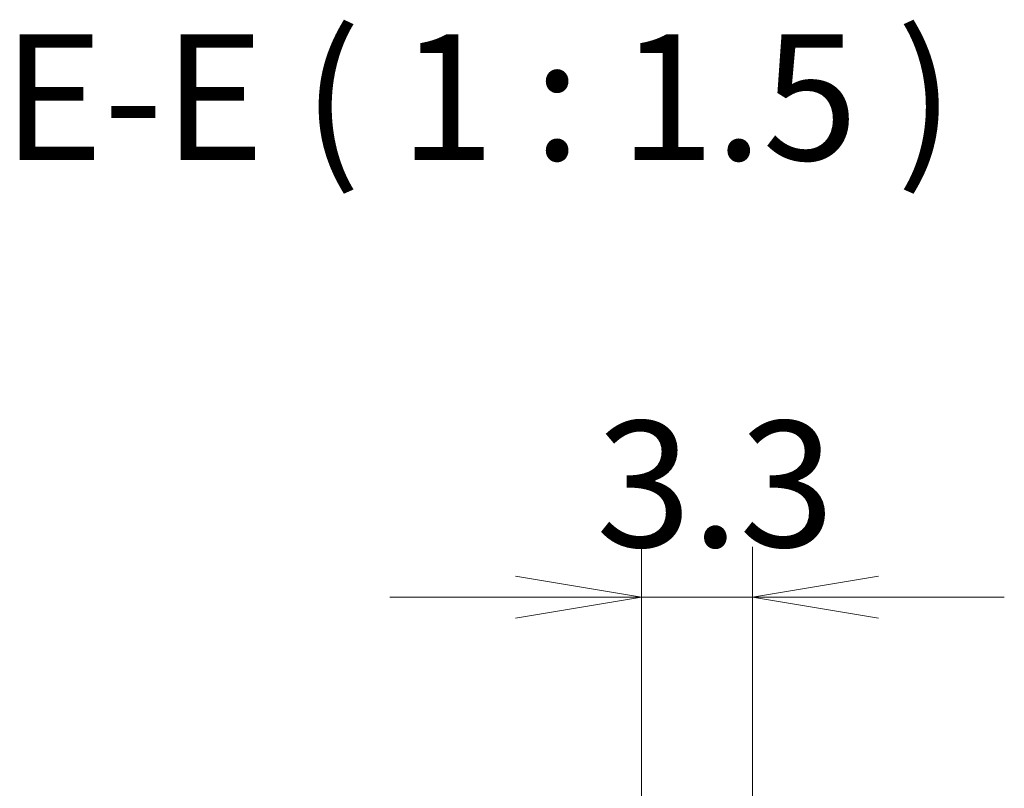
# Model space of a CAD drawing. Units: millimetres. Extents: x 14 to 2195, y 8 to 430.
# Drawn here: x 1875 to 1904, y 273 to 296 of the extents above; entities that cross this region are included whole.
import ezdxf

# ---------------------------------------------------------------- set-up
doc = ezdxf.new("R2010")
doc.units = ezdxf.units.MM
doc.layers.get('Defpoints').update_dxf_attribs({"lineweight": 25})
for name, color, linetype, lineweight in [('Dimension (ISO)', 7, 'Continuous', 18), ('Dimension (ISO) @ 1', 7, 'Continuous', 18), ('Symbol (ISO)', 7, 'Continuous', 18)]:
    doc.layers.add(name, color=color, linetype=linetype, lineweight=lineweight)
doc.styles.add('Note Text (TK)', font='MS PGothic.ttf')
doc.dimstyles.new('Default - Method 1b (TK)', dxfattribs={"dimtxt": 2.5, "dimasz": 2.5, "dimexe": 1, "dimexo": 1.5, "dimgap": 1, "dimtad": 1, "dimrnd": 1e-08, "dimdsep": 46, "dimtxsty": 'Note Text (TK)', "dimblk": 'OPEN', "dimcen": 0.09, "dimdle": 5, "dimclrd": 100, "dimclre": 100, "dimclrt": 7, "dimadec": 1, "dimazin": 1, "dimtfac": 1, "dimtmove": 0, "dimatfit": 3, "dimldrblk": 'OPEN', "dimfxl": 0, "dimtolj": 1, "dimlwd": -1, "dimlwe": -1, "dimarcsym": 0})

# ---------------------------------------------------------------- blocks, each defined once
blk = doc.blocks.new('_Open')
at = {"color": 0, "linetype": 'ByBlock', "lineweight": -2}
for p, q in [((-1, 0.1667), (0, 0)), ((-1, -0.1667), (0, 0)), ((0, 0), (-1, 0))]:
    blk.add_line(p, q, dxfattribs=at)
blk = doc.blocks.new('*D171')
at = {"layer": 'Defpoints', "color": 0, "transparency": 16777216}
for p in [(1896.516, 278.517), (1896.516, 262.002), (1893.216, 260.567)]:
    blk.add_point(p, dxfattribs=at)
at = {"layer": 'Dimension (ISO)', "color": 100, "transparency": 16777216}
for p, q in [((1893.216, 262.817), (1893.216, 280.017)), ((1896.516, 264.252), (1896.516, 280.017)), ((1889.466, 278.517), (1885.716, 278.517)), ((1893.216, 278.517), (1896.516, 278.517)), ((1900.266, 278.517), (1904.016, 278.517))]:
    blk.add_line(p, q, dxfattribs=at)
at = {"layer": 'Dimension (ISO)', "color": 100, "transparency": 16777216, "xscale": 3.75, "yscale": 3.75, "zscale": 3.75}
blk.add_blockref('_Open', (1893.216, 278.517), dxfattribs=at)
at = {"layer": 'Dimension (ISO)', "color": 100, "transparency": 16777216, "xscale": 3.75, "yscale": 3.75, "zscale": 3.75, "rotation": 180}
blk.add_blockref('_Open', (1896.516, 278.517), dxfattribs=at)
at = {"layer": 'Dimension (ISO)', "color": 7, "transparency": 16777216, "insert": (1891.862, 281.892), "char_height": 3.75, "attachment_point": 4, "style": 'Note Text (TK)'}
blk.add_mtext('\\A1;3.3', dxfattribs=at)

msp = doc.modelspace()

# ---------------------------------------------------------------- texts
at = {"layer": 'Symbol (ISO)', "color": 7, "insert": (1874.1823, 290.3726), "char_height": 3.75, "attachment_point": 7, "style": 'Note Text (TK)'}
msp.add_mtext('E-E ( 1 : 1.5 )', dxfattribs=at)

# ---------------------------------------------------------------- dimensions: what is measured, and where the dimension line sits
at = {"layer": 'Dimension (ISO) @ 1', "color": 100, "true_color": 0x00ff3f}
dim = msp.add_linear_dim(base=(1896.5163, 278.5172), p1=(1893.2163, 260.5672), p2=(1896.5163, 262.0016), dimstyle='Default - Method 1b (TK)', override={"dimscale": 1, "dimtxt": 3.75, "dimasz": 3.75, "dimexe": 1.5, "dimexo": 2.25, "dimgap": 1.5, "dimtoh": 0, "dimdec": 2, "dimcen": 0.135, "dimtol": 0, "dimlim": 0, "dimtp": 0, "dimtm": 0, "dimtdec": 2, "dimtix": 0, "dimtofl": 1, "dimtmove": 0, "dimatfit": 1}, dxfattribs=at)
dim.commit()
dim.dimension.update_dxf_attribs({"geometry": '*D171', "text_midpoint": (1894.8663, 278.5172), "dimtype": 128})

doc.saveas('drawing.dxf')
